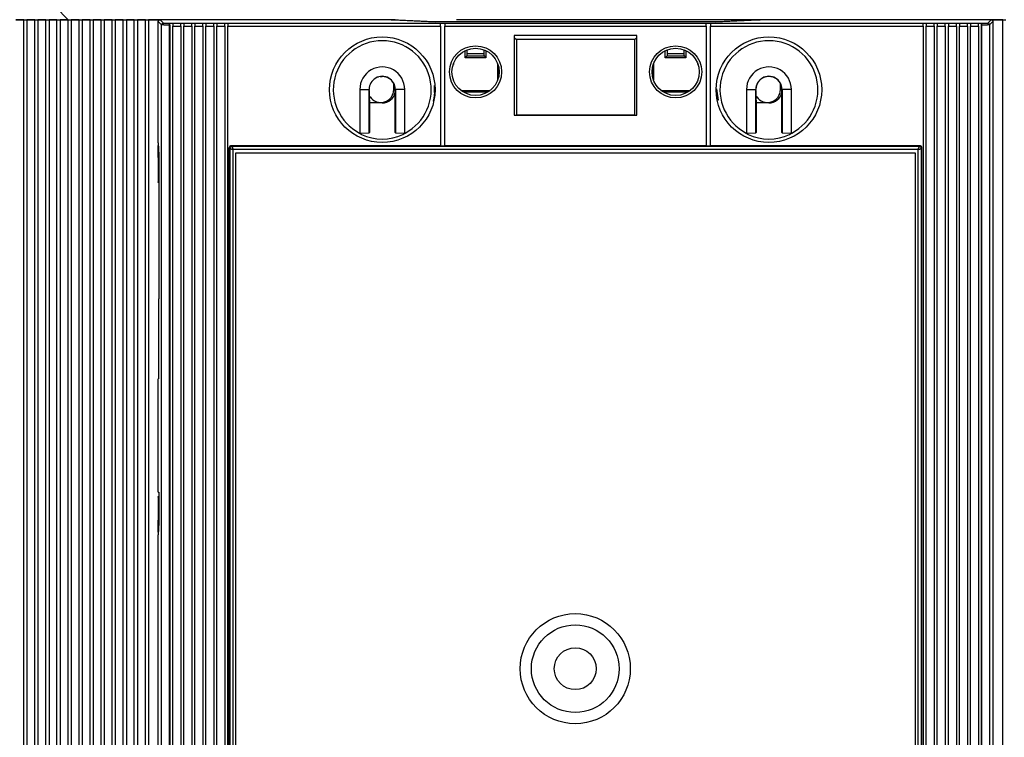
# Model space of a CAD drawing. Extents: x 9 to 587, y 5 to 414.
# Drawn here: x 60 to 124, y 117 to 164 of the extents above; entities that cross this region are included whole.
import ezdxf

# ---------------------------------------------------------------- set-up
doc = ezdxf.new("R2010")
doc.units = 0
for name, color, linetype in [('201', 7, 'CONTINUOUS'), ('202', 7, 'CONTINUOUS'), ('204', 7, 'CONTINUOUS')]:
    doc.layers.add(name, color=color, linetype=linetype)

msp = doc.modelspace()

# ---------------------------------------------------------------- linework, layer by layer
at = {"layer": '201', "color": 3, "linetype": 'CONTINUOUS'}
for p, q in [((84.317426, 164.00984), (68.241943, 164.00711)), ((68.241943, 164.00536), (69.001911, 164.00538)), ((73.427096, 163.78195), (87.281943, 163.78195)), ((86.881921, 163.86575), (84.060704, 164.00538)), ((84.160655, 164.00538), (84.16065, 164.00041)), ((84.160655, 164.00538), (86.953657, 163.86714)), ((105.28194, 163.86575), (86.881921, 163.86575)), ((87.281943, 163.58194), (87.281943, 163.78195)), ((87.281943, 163.78195), (87.561943, 163.78195)), ((87.561943, 163.78195), (87.561943, 163.58194)), ((87.561943, 163.78195), (104.60194, 163.78195)), ((87.977207, 163.86714), (87.996406, 163.88634)), ((87.996406, 163.88634), (87.996419, 163.86573)), ((87.996406, 163.88634), (91.041943, 163.88633)), ((123.92194, 164.00711), (88.317462, 164.00984)), ((91.041943, 163.88633), (91.041943, 163.86713)), ((91.041943, 163.86713), (91.041957, 163.86575)), ((101.12194, 163.88633), (104.16746, 163.88634)), ((101.12194, 163.86713), (101.12194, 163.88633)), ((101.12196, 163.86575), (101.12194, 163.86713)), ((104.16747, 163.86573), (104.16746, 163.88634)), ((104.16746, 163.88634), (104.18666, 163.86714)), ((104.60194, 163.58194), (104.60194, 163.78195)), ((104.60194, 163.78195), (104.88194, 163.78195)), ((104.88194, 163.78195), (104.88194, 163.58194)), ((104.88194, 163.78195), (118.73679, 163.78195)), ((105.21021, 163.86714), (108.00321, 164.00538)), ((108.10316, 164.00538), (105.28194, 163.86575)), ((108.00324, 164.00041), (108.00321, 164.00538)), ((108.00321, 164.00538), (108.10316, 164.00538)), ((73.427096, 163.58194), (87.281943, 163.58194)), ((87.281943, 163.58194), (87.281943, 155.78021)), ((87.561943, 155.78021), (87.561943, 163.58194)), ((87.561943, 163.58194), (104.60194, 163.58194)), ((104.60194, 163.58194), (104.60194, 155.78021)), ((104.88194, 155.78021), (104.88194, 163.58194)), ((104.88194, 163.58194), (118.73679, 163.58194)), ((100.08194, 162.98022), (92.081924, 162.98022)), ((92.081924, 162.98022), (92.081942, 157.78021)), ((92.081942, 162.85185), (92.223168, 162.71064)), ((92.223168, 162.71064), (92.223168, 157.80537)), ((99.940752, 162.71064), (92.223168, 162.71064)), ((99.940752, 162.71064), (100.08194, 162.85185)), ((99.940752, 157.80537), (99.940752, 162.71064)), ((100.08194, 157.78021), (100.08194, 162.98022)), ((88.888451, 161.53182), (88.888431, 161.98962)), ((89.001934, 162.0393), (89.003984, 161.80535)), ((89.003984, 161.80535), (89.003984, 161.64741)), ((89.003984, 161.80535), (90.119916, 161.80535)), ((90.119916, 161.80535), (90.121952, 162.0393)), ((90.119916, 161.64741), (90.119916, 161.80535)), ((90.235454, 161.98962), (90.235449, 161.53182)), ((101.92842, 161.53182), (101.92843, 161.98962)), ((102.04193, 162.0393), (102.04395, 161.80535)), ((102.04395, 161.80535), (103.15994, 161.80535)), ((102.04395, 161.80535), (102.04395, 161.64741)), ((103.15994, 161.80535), (103.16195, 162.0393)), ((103.15994, 161.64741), (103.15994, 161.80535)), ((103.27545, 161.98962), (103.27547, 161.53182)), ((88.115446, 161.08616), (88.099535, 161.08615)), ((88.115446, 161.08616), (88.105933, 161.10519)), ((88.115454, 161.13211), (88.115446, 161.08616)), ((89.003984, 161.64741), (88.888451, 161.53182)), ((90.235449, 161.53182), (88.888451, 161.53182)), ((89.003984, 161.64741), (90.119916, 161.64741)), ((90.119916, 161.64741), (90.235449, 161.53182)), ((91.008431, 160.07861), (91.008431, 161.13211)), ((101.15545, 161.13211), (101.15545, 160.07861)), ((102.04395, 161.64741), (101.92842, 161.53182)), ((103.27547, 161.53182), (101.92842, 161.53182)), ((102.04395, 161.64741), (103.15994, 161.64741)), ((103.15994, 161.64741), (103.27547, 161.53182)), ((104.04842, 161.08616), (104.04843, 161.13211)), ((104.05795, 161.10519), (104.04842, 161.08616)), ((104.06435, 161.08615), (104.04842, 161.08616)), ((91.041957, 160.94575), (91.041943, 160.18181)), ((101.12196, 160.25497), (101.12194, 161.02891)), ((83.225814, 160.26535), (83.189224, 160.26536)), ((83.340224, 160.30536), (83.481943, 160.30536)), ((83.481943, 160.30536), (83.481924, 160.31722)), ((84.226519, 159.44761), (84.226519, 159.85421)), ((109.42652, 159.44761), (109.42652, 159.85421)), ((82.019615, 159.46536), (82.63006, 159.46536)), ((82.019615, 159.46536), (82.019615, 156.62065)), ((82.63006, 156.64164), (82.63006, 159.46536)), ((82.63006, 159.46536), (82.63006, 159.46536)), ((84.321934, 156.66534), (84.321934, 159.46536)), ((84.333814, 159.46536), (84.321934, 159.46536)), ((84.333814, 159.46536), (84.333788, 156.64164)), ((84.944289, 159.46536), (84.333814, 159.46536)), ((84.944289, 156.62065), (84.944289, 159.46536)), ((86.872795, 159.71601), (86.869074, 159.27134)), ((88.605816, 159.39887), (90.518069, 159.39887)), ((90.349456, 159.28263), (88.774429, 159.28263)), ((101.64582, 159.39887), (103.55807, 159.39887)), ((103.38946, 159.28263), (101.81443, 159.28263)), ((105.39169, 158.75407), (105.27571, 159.4938)), ((107.21958, 159.46536), (107.83074, 159.46536)), ((107.21958, 159.46536), (107.21958, 156.62065)), ((107.83008, 156.64164), (107.83074, 159.46536)), ((107.83074, 159.46536), (107.83074, 159.46536)), ((109.52195, 156.66534), (109.52195, 159.46536)), ((109.53381, 159.46536), (109.52195, 159.46536)), ((109.53381, 159.46536), (109.5338, 156.64164)), ((110.14431, 159.46536), (109.53381, 159.46536)), ((110.14431, 156.62065), (110.14431, 159.46536)), ((83.481943, 158.58536), (82.641943, 158.58536)), ((82.64197, 158.74533), (82.64197, 156.66534)), ((107.84193, 158.74533), (107.84193, 156.66534)), ((108.68194, 158.58536), (107.84194, 158.58536)), ((92.081942, 157.78021), (100.08194, 157.78021)), ((92.223833, 157.78021), (92.223168, 157.80537)), ((92.223168, 157.80537), (99.940752, 157.80537)), ((99.940752, 157.80537), (99.940052, 157.78021)), ((82.019615, 156.62065), (81.995018, 156.62066)), ((82.019615, 156.62065), (82.63006, 156.64164)), ((82.63006, 156.64164), (82.64197, 156.66534)), ((84.321934, 156.66534), (84.333788, 156.64164)), ((84.333788, 156.64164), (84.944289, 156.62065)), ((84.968867, 156.62066), (84.944289, 156.62065)), ((107.21958, 156.62065), (107.19503, 156.62065)), ((107.21958, 156.62065), (107.83008, 156.64164)), ((107.83008, 156.64164), (107.84193, 156.66534)), ((109.52195, 156.66534), (109.5338, 156.64164)), ((109.5338, 156.64164), (110.14431, 156.62065)), ((110.16887, 156.62066), (110.14431, 156.62065)), ((73.5071, 83.951234), (73.5071, 155.65949)), ((73.545499, 155.62181), (73.545499, 83.988855)), ((87.281943, 155.78021), (73.627085, 155.77953)), ((118.49838, 155.74186), (73.665485, 155.74186)), ((73.745512, 155.54184), (73.745512, 84.068882)), ((118.41841, 155.54184), (73.745512, 155.54184)), ((73.947239, 155.34006), (118.21665, 155.34006)), ((73.947239, 84.270657), (73.947239, 155.34006)), ((87.281943, 155.78021), (87.561943, 155.78021)), ((104.60194, 155.78021), (87.561943, 155.78021)), ((104.60194, 155.78021), (104.88194, 155.78021)), ((118.53678, 155.77953), (104.88194, 155.78021)), ((118.21665, 155.34006), (118.21665, 84.270657)), ((118.41841, 84.068882), (118.41841, 155.54184)), ((118.61837, 83.988855), (118.61837, 155.62181)), ((118.65677, 83.951234), (118.65677, 155.65949))]:
    msp.add_line(p, q, dxfattribs=at)
for points in [[(86.953657, 163.86714), (86.953658, 163.86696), (86.95366, 163.86679), (86.953661, 163.86664, 0), (86.953663, 163.86644), (86.953665, 163.86613), (86.953669, 163.86573)], [(87.97722, 163.86573), (87.977218, 163.86591, 0), (87.977217, 163.86608), (87.977215, 163.86624), (87.977213, 163.86644), (87.97721, 163.86674, 0), (87.977207, 163.86714)], [(105.21022, 163.86573), (105.21022, 163.86591), (105.21021, 163.86608, 0), (105.21021, 163.86624, 0), (105.21021, 163.86644), (105.21021, 163.86674), (105.21021, 163.86714)], [(108.42583, 160.26535), (108.42332, 160.26501, 0.020786495), (108.41943, 160.26427, 0.008178112), (108.41395, 160.26309, 0.005008551), (108.40793, 160.26163, 0.007626181), (108.40229, 160.26005, 0.009510826), (108.39668, 160.25829, 0.005478067), (108.39054, 160.25626, 0.002517133), (108.38374, 160.25396, 0.001430032), (108.37622, 160.25136, 0.001709974), (108.36826, 160.24853, 0.003263259), (108.36012, 160.24549, 0.003761231), (108.35181, 160.24226, 0.003280653), (108.34328, 160.23881, 0.00299727), (108.33455, 160.23516, 0.00293478), (108.32561, 160.2313, 0.003014038), (108.31654, 160.22725, 0.003314942), (108.30737, 160.223, 0.003639113), (108.29817, 160.21856, 0.004121201), (108.28899, 160.21393, 0.004236622), (108.27982, 160.20912, 0.003968674), (108.27062, 160.2041, 0.00375643), (108.26139, 160.1989, 0.003591029), (108.25211, 160.19349, 0.003398151), (108.24278, 160.18789, 0.003161937), (108.23339, 160.18209, 0.003034681), (108.22395, 160.1761, 0.003015279), (108.21445, 160.16991, 0.003020355), (108.20491, 160.16353, 0.003078951), (108.19534, 160.15695, 0.003115691), (108.18575, 160.15017, 0.003164564), (108.17614, 160.1432, 0.003196814), (108.16654, 160.13604, 0.003243721), (108.15693, 160.12869, 0.00330726), (108.14735, 160.12114, 0.003422912), (108.13779, 160.11339, 0.003517574), (108.12827, 160.10544, 0.003634211), (108.11879, 160.09729, 0.003652633), (108.10937, 160.08894, 0.003598146), (108.09999, 160.08039, 0.003602179), (108.09067, 160.07164, 0.003682242), (108.08142, 160.06269, 0.003741517), (108.07224, 160.05354, 0.003813293), (108.06315, 160.04418, 0.00387266), (108.05413, 160.03461, 0.003952807), (108.04521, 160.02483, 0.00400193), (108.03639, 160.01484, 0.004051471), (108.02768, 160.00464, 0.004061806), (108.01908, 159.99423, 0.004055146), (108.01059, 159.98361, 0.004047057), (108.00221, 159.97279, 0.004053895), (107.99396, 159.96175, 0.00404636), (107.98584, 159.9505, 0.004040938), (107.97785, 159.93905, 0.004063665), (107.96999, 159.92739, 0.00413932), (107.96229, 159.91552, 0.004212921), (107.95473, 159.90345, 0.004321579), (107.94735, 159.89117, 0.004409691), (107.94015, 159.87869, 0.004518116), (107.93314, 159.866, 0.004596992), (107.92632, 159.85311, 0.004683395), (107.9197, 159.84001, 0.004584874), (107.91329, 159.82673, 0.004307816), (107.90707, 159.81327, 0.004126966), (107.90104, 159.79963, 0.003985634), (107.89517, 159.78577, 0.004298041), (107.88949, 159.77159, 0.005087568), (107.88395, 159.75666, 0.008812089), (107.87837, 159.73928, 0.012858586), (107.87266, 159.7183, 0.00732839), (107.86732, 159.6976, 0.000125604), (107.86252, 159.67793, 0.012158951), (107.85595, 159.64146, 0.01297775), (107.8452, 159.56931, 0.003890053), (107.83074, 159.46536, 0.001645904)], [(82.630784, 159.38539), (82.630848, 159.34217, 0.000542771), (82.631006, 159.29977, 0.000606068), (82.631266, 159.2582, 0.000589534), (82.631606, 159.21751, 0.000476839), (82.632008, 159.17782, 0.000398563), (82.632455, 159.13915, 0.000328093), (82.632934, 159.10161, 0.000251253), (82.633427, 159.06521, 0.000139256), (82.633917, 159.03006, 0.000081281), (82.634399, 158.99623, 0.000066953), (82.63487, 158.96393, 0.000097913), (82.635333, 158.93325, 0.00019125), (82.635796, 158.90447, 0.000263362), (82.636257, 158.8777, 0.000321123), (82.636718, 158.8532, 0.000516954), (82.6372, 158.83097, 0.000942329), (82.637712, 158.81118, 0.000957534), (82.638199, 158.79401, 0.00022404), (82.638643, 158.77969, 0.002163684), (82.639297, 158.7672, 0.008873803), (82.640424, 158.75572, 0.012252779), (82.64197, 158.74533, 0.013344122)], [(107.83074, 159.38539), (107.83082, 159.34217, 0.000530844), (107.83099, 159.29977, 0.000592723), (107.83125, 159.2582, 0.000576578), (107.8316, 159.21751, 0.000466449), (107.832, 159.17782, 0.000389976), (107.83245, 159.13915, 0.000321152), (107.83293, 159.10161, 0.000246054), (107.83343, 159.06521, 0.000136528), (107.83392, 159.03006, 0.000080134), (107.8344, 158.99623, 0.000066856), (107.83487, 158.96393, 0.000098143), (107.83533, 158.93325, 0.000191026), (107.8358, 158.90447, 0.000263335), (107.83626, 158.8777, 0.000322222), (107.83672, 158.8532, 0.000516686), (107.8372, 158.83097, 0.000936564), (107.83771, 158.81118, 0.000952287), (107.8382, 158.79401, 0.000230015), (107.83864, 158.77969, 0.002136973), (107.83929, 158.7672, 0.008732182), (107.8404, 158.75572, 0.012055893), (107.84193, 158.74533, 0.013137517)], [(82.686937, 158.98263), (82.686826, 158.98279, -0.026971623), (82.686513, 158.98325, -0.002184385), (82.685987, 158.98404, -0.000925635), (82.685261, 158.98514, -0.000855174), (82.684328, 158.98657, -0.000744259), (82.683198, 158.9883, -0.000692635), (82.681866, 158.99036, -0.00061622), (82.680343, 158.99273, -0.000569346), (82.678619, 158.99542, -0.000692407), (82.676694, 158.99844, -0.000963134), (82.674553, 159.00184, -0.00116109), (82.67221, 159.0056, -0.001430706), (82.669672, 159.00973, -0.001431978), (82.666979, 159.01417, -0.001360359), (82.664144, 159.01891, -0.001745507), (82.661105, 159.02408, -0.002418207), (82.657842, 159.02975, -0.001627694), (82.654693, 159.03526, -0.000059888), (82.651776, 159.04041, -0.002930538), (82.647848, 159.04766, -0.00534679), (82.641595, 159.05964, -0.002364885), (82.633281, 159.07581, -0.001128541)], [(81.995017, 156.62065), (82.006359, 156.61238, 0.001370381), (82.017711, 156.6042, 0.001253087), (82.029034, 156.59612, 0.001376381), (82.040586, 156.58799, 0.001649561), (82.052461, 156.57974, 0.001253636), (82.063637, 156.57202, 0.000429478), (82.073763, 156.56508, 0.001767965), (82.086862, 156.55631, 0.003045472), (82.107159, 156.54299, 0.001489498), (82.133812, 156.52566, 0.000789185)], [(84.830036, 156.52566), (84.841661, 156.53311, 0.001374595), (84.853247, 156.54062, 0.001240634), (84.864755, 156.54817, 0.001364552), (84.876438, 156.55593, 0.00165296), (84.888388, 156.56398, 0.001249097), (84.899604, 156.57159, 0.000407013), (84.909741, 156.57851, 0.001783448), (84.922738, 156.58759, 0.003085149), (84.942727, 156.60184, 0.001496173), (84.968887, 156.62065, 0.000786324)], [(107.19503, 156.62065), (107.20637, 156.61238, 0.001375425), (107.21772, 156.6042, 0.001257637), (107.22904, 156.59612, 0.001381309), (107.2406, 156.58799, 0.001655371), (107.25247, 156.57974, 0.001257974), (107.26365, 156.57202, 0.00043095), (107.27377, 156.56508, 0.001773973), (107.28687, 156.55631, 0.003055497), (107.30717, 156.54299, 0.001494259), (107.33383, 156.52566, 0.000791673)], [(110.03005, 156.52566), (110.04167, 156.53311, 0.001377893), (110.05326, 156.54062, 0.001243653), (110.06476, 156.54817, 0.00136792), (110.07644, 156.55593, 0.001657105), (110.08839, 156.56398, 0.001252281), (110.0996, 156.57159, 0.000408059), (110.10973, 156.57851, 0.001788065), (110.12272, 156.58759, 0.003093348), (110.1427, 156.60184, 0.001500239), (110.16885, 156.62065, 0.000788481)], [(73.627085, 155.77953), (73.612486, 155.77868, 0.034697512), (73.597803, 155.77589, 0.030344923), (73.582973, 155.77116, 0.03103148), (73.568408, 155.76419, 0.038882871), (73.554658, 155.75475, 0.03251097), (73.542244, 155.74436, 0.01669473), (73.53164, 155.73365, 0.041329546), (73.522428, 155.71818, 0.06971515), (73.514243, 155.69313, 0.037460147), (73.5071, 155.65949, 0.01994131)], [(73.545499, 155.62181), (73.545769, 155.62973, -0.015827873), (73.546532, 155.63755, -0.016218437), (73.547809, 155.64527, -0.016276809), (73.549571, 155.65286, -0.016154157), (73.551824, 155.6603, -0.016127359), (73.55454, 155.66757, -0.016112537), (73.557729, 155.67464, -0.016130334), (73.561365, 155.6815, -0.016186516), (73.565455, 155.68811, -0.016158504), (73.569969, 155.69447, -0.016088005), (73.574912, 155.70054, -0.016297156), (73.580277, 155.70632, -0.016733387), (73.586078, 155.71177, -0.016203351), (73.592204, 155.71684, -0.015294247), (73.598595, 155.72148, -0.016843174), (73.605372, 155.72568, -0.019834906), (73.61257, 155.72942, -0.015228824), (73.619477, 155.73266, -0.005412647), (73.625845, 155.73537, -0.021045653), (73.634327, 155.73772, -0.036647531), (73.647728, 155.73989, -0.017896867), (73.665485, 155.74186, -0.009360297)], [(73.745512, 155.54184), (73.734523, 155.54222, -0.013872382), (73.723252, 155.54321, -0.013488877), (73.711676, 155.54486, -0.012311395), (73.699883, 155.54709, -0.010739871), (73.687957, 155.54986, -0.009699746), (73.67597, 155.55311, -0.008933811), (73.663988, 155.55683, -0.00835379), (73.652078, 155.56094, -0.007863435), (73.640318, 155.56542, -0.007542025), (73.628771, 155.57021, -0.007291152), (73.617517, 155.57527, -0.007289577), (73.606613, 155.58057, -0.007478017), (73.596197, 155.58602, -0.007405018), (73.586601, 155.59141, -0.007460853), (73.578193, 155.5965, -0.008189045), (73.570877, 155.60125, -0.008171205), (73.564589, 155.60564, -0.008073306), (73.559312, 155.60957, -0.00755153), (73.55507, 155.61295, -0.008704215), (73.551499, 155.61601, -0.009275082), (73.548299, 155.61898, -0.009811448), (73.545499, 155.62181, -0.013403153)], [(73.665485, 155.74186), (73.665956, 155.74145, -0.062435527), (73.66704, 155.74038, -0.005819183), (73.66877, 155.7386, -0.004709354), (73.671073, 155.7361, -0.008085761), (73.673913, 155.73281, -0.008182359), (73.677227, 155.72871, -0.008062186), (73.680992, 155.72373, -0.007788036), (73.685147, 155.71787, -0.008029878), (73.689661, 155.71104, -0.007760028), (73.694475, 155.70325, -0.007700663), (73.699557, 155.69442, -0.007645568), (73.704857, 155.68452, -0.007941646), (73.710311, 155.67352, -0.007202054), (73.715684, 155.66189, -0.006730322), (73.720744, 155.65005, -0.007854793), (73.725463, 155.63785, -0.009724036), (73.729809, 155.62522, -0.007371666), (73.733693, 155.61324, -0.001884074), (73.737026, 155.60232, -0.011766145), (73.740016, 155.58865, -0.024258371), (73.742852, 155.56823, -0.013146384), (73.745512, 155.54184, -0.00705472)], [(118.41841, 155.54184), (118.41878, 155.55283, -0.013891564), (118.41977, 155.5641, -0.013507024), (118.42141, 155.57568, -0.012326915), (118.42364, 155.58747, -0.010752167), (118.42641, 155.59939, -0.009709896), (118.42966, 155.61138, -0.008942385), (118.43337, 155.62336, -0.008361089), (118.43748, 155.63528, -0.007869616), (118.44196, 155.64704, -0.007547507), (118.44674, 155.65858, -0.007296111), (118.45181, 155.66984, -0.007293971), (118.4571, 155.68074, -0.007482051), (118.46256, 155.69116, -0.007409435), (118.46795, 155.70076, -0.007466311), (118.47303, 155.70916, -0.008199424), (118.47779, 155.71648, -0.008191208), (118.48218, 155.72277, -0.008093272), (118.48611, 155.72804, -0.007556324), (118.48949, 155.73228, -0.008749339), (118.49256, 155.73586, -0.009448378), (118.49553, 155.73906, -0.01002882), (118.49838, 155.74186, -0.013606908)], [(118.61837, 155.62181), (118.61797, 155.62135, -0.061221915), (118.61689, 155.62028, -0.005351696), (118.61512, 155.61856, -0.004528884), (118.61263, 155.61626, -0.007992156), (118.60934, 155.61343, -0.008121958), (118.60524, 155.61012, -0.008018947), (118.60026, 155.60635, -0.007755969), (118.5944, 155.6022, -0.008005737), (118.58757, 155.59769, -0.007741593), (118.57978, 155.59288, -0.007686778), (118.57095, 155.58779, -0.007635727), (118.56105, 155.58249, -0.007935324), (118.55005, 155.57704, -0.007198168), (118.53843, 155.57167, -0.006728196), (118.52659, 155.56661, -0.007853745), (118.51438, 155.56189, -0.009724729), (118.50176, 155.55754, -0.007372969), (118.48978, 155.55366, -0.001883192), (118.47886, 155.55032, -0.011771412), (118.4652, 155.54733, -0.024279131), (118.44478, 155.5445, -0.013161285), (118.41841, 155.54184, -0.007063303)], [(118.49838, 155.74186), (118.50629, 155.74158, -0.015828961), (118.51411, 155.74082, -0.01621602), (118.52182, 155.73954, -0.016271579), (118.52941, 155.73778, -0.016147907), (118.53685, 155.73552, -0.016120053), (118.54411, 155.73281, -0.016104578), (118.55118, 155.72962, -0.016122002), (118.55804, 155.72598, -0.016178595), (118.56466, 155.72189, -0.016151051), (118.57101, 155.71738, -0.016081521), (118.57708, 155.71243, -0.01629194), (118.58286, 155.70707, -0.01673021), (118.58831, 155.70127, -0.016201279), (118.59339, 155.69514, -0.015292611), (118.59802, 155.68875, -0.01685099), (118.60222, 155.68197, -0.019861429), (118.60596, 155.67477, -0.015247922), (118.6092, 155.66786, -0.005405431), (118.6119, 155.66149, -0.021094714), (118.61426, 155.65301, -0.03674332), (118.61642, 155.63959, -0.017931415), (118.61837, 155.62181, -0.009373229)], [(118.65677, 155.65949), (118.65592, 155.67409, 0.034688224), (118.65314, 155.68878, 0.030338639), (118.64841, 155.70361, 0.031027227), (118.64144, 155.71818, 0.038880992), (118.63201, 155.73194, 0.032512781), (118.62163, 155.74436, 0.016696697), (118.61093, 155.75497, 0.041336744), (118.59546, 155.76419, 0.069735133), (118.57041, 155.77238, 0.037472691), (118.53678, 155.77953, 0.01994798)]]:
    msp.add_lwpolyline(points, format="xyb", dxfattribs=at)
msp.add_lwpolyline([(104.18666, 163.86714), (104.18666, 163.86696), (104.18666, 163.86679), (104.18666, 163.86664), (104.18666, 163.86644), (104.18666, 163.86613), (104.18667, 163.86573)], dxfattribs=at)
for centre, radius in [((83.481943, 159.44536), 3.44), ((108.68194, 159.44536), 3.44), ((89.561943, 160.60536), 1.7), ((89.561943, 160.60536), 1.539413), ((102.60194, 160.60536), 1.7), ((102.60194, 160.60536), 1.539413), ((96.059397, 121.70536), 3.588248), ((96.059397, 121.70536), 2.855952), ((96.059397, 121.70536), 1.366)]:
    msp.add_circle(centre, radius, dxfattribs=at)
for centre, radius, start, end in [((66.186519, 167.60709), 4.8, 181.46012, 228.99376), ((83.481943, 159.44536), 3.192157, 297.76237, 602.23763), ((108.68194, 159.44536), 3.192157, 297.76237, 602.23793), ((83.481943, 159.46536), 1.462346, 359.99989, 540.00011), ((108.68194, 159.46536), 1.462363, 359.99989, 540.00011), ((83.481943, 159.46536), 0.851871, 0, 180.0002), ((83.481943, 159.44536), 0.86, 69.649237, 90.000005), ((83.481943, 159.46536), 0.839991, 359.9998, 450.00001), ((108.68194, 159.46536), 0.851871, 0, 180.0002), ((108.68194, 159.46536), 0.840008, 359.9998, 467.7521), ((108.68194, 159.44536), 0.86, 42.21654, 89.999997), ((83.481943, 159.44536), 0.86, 269.99999, 347.6192), ((83.481943, 159.44536), 3.429528, 347.42635, 360), ((108.68194, 159.44536), 3.429528, 180, 191.87323), ((108.58652, 159.44761), 0.84, 213.61104, 360), ((108.68194, 159.44536), 0.86, 270, 347.6192), ((82.488521, 159.00761), 0.2, 317.6561, 352.82535), ((108.58652, 159.44761), 0.84, 206.27079, 213.61104), ((107.68852, 159.00761), 0.2, 317.65608, 352.82399), ((83.481943, 159.44536), 3.215917, 245.21556, 294.78441), ((108.68194, 159.44536), 3.21591, 245.21583, 294.78441)]:
    msp.add_arc(centre, radius, start, end, dxfattribs=at)
at = {"layer": '202', "color": 1, "linetype": 'CONTINUOUS'}
for p, q in [((60.121943, 164.00711), (59.601943, 164.00711)), ((59.601943, 164.00536), (60.121943, 164.00536)), ((60.121943, 164.00536), (60.121943, 164.00711)), ((60.121943, 164.00711), (60.321943, 164.00711)), ((60.121943, 75.60536), (60.121943, 164.00536)), ((60.321943, 164.00711), (60.321943, 164.00536)), ((60.841943, 164.00711), (60.321943, 164.00711)), ((60.321943, 164.00536), (60.321943, 75.60536)), ((60.321943, 164.00536), (60.841943, 164.00536)), ((60.841943, 164.00536), (60.841943, 164.00711)), ((60.841943, 164.00711), (61.041943, 164.00711)), ((60.841943, 75.60536), (60.841943, 164.00536)), ((61.041943, 164.00711), (61.041943, 164.00536)), ((61.561943, 164.00711), (61.041943, 164.00711)), ((61.041943, 164.00536), (61.041943, 75.60536)), ((61.041943, 164.00536), (61.561943, 164.00536)), ((61.561943, 164.00536), (61.561943, 164.00711)), ((61.561943, 164.00711), (61.761943, 164.00711)), ((61.561943, 75.60536), (61.561943, 164.00536)), ((61.761943, 164.00711), (61.761943, 164.00536)), ((62.281943, 164.00711), (61.761943, 164.00711)), ((61.761943, 164.00536), (61.761943, 75.60536)), ((61.761943, 164.00536), (62.281943, 164.00536)), ((62.281943, 164.00536), (62.281943, 164.00711)), ((62.281943, 164.00711), (62.481943, 164.00711)), ((62.281943, 75.60536), (62.281943, 164.00536)), ((62.481943, 164.00711), (62.481943, 164.00536)), ((63.001943, 164.00711), (62.481943, 164.00711)), ((62.481943, 164.00536), (62.481943, 75.60536)), ((62.481943, 164.00536), (63.001943, 164.00536)), ((63.001943, 164.00536), (63.001943, 164.00711)), ((63.001943, 164.00711), (63.201943, 164.00711)), ((63.001943, 75.60536), (63.001943, 164.00536)), ((63.201943, 164.00711), (63.201943, 164.00536)), ((63.721943, 164.00711), (63.201943, 164.00711)), ((63.201943, 164.00536), (63.201943, 75.60536)), ((63.201943, 164.00536), (63.721943, 164.00536)), ((63.721943, 164.00536), (63.721943, 164.00711)), ((63.721943, 164.00711), (63.921943, 164.00711)), ((63.721943, 75.60536), (63.721943, 164.00536)), ((63.921943, 164.00711), (63.921943, 164.00536)), ((64.441943, 164.00711), (63.921943, 164.00711)), ((63.921943, 164.00536), (63.921943, 75.60536)), ((63.921943, 164.00536), (64.441943, 164.00536)), ((64.441943, 164.00536), (64.441943, 164.00711)), ((64.441943, 164.00711), (64.641943, 164.00711)), ((64.441943, 75.60536), (64.441943, 164.00536)), ((64.641943, 164.00711), (64.641943, 164.00536)), ((65.161943, 164.00711), (64.641943, 164.00711)), ((64.641943, 164.00536), (64.641943, 75.60536)), ((64.641943, 164.00536), (65.161943, 164.00536)), ((65.161943, 164.00536), (65.161943, 164.00711)), ((65.161943, 164.00711), (65.361943, 164.00711)), ((65.161943, 75.60536), (65.161943, 164.00536)), ((65.361943, 164.00711), (65.361943, 164.00536)), ((65.881943, 164.00711), (65.361943, 164.00711)), ((65.361943, 164.00536), (65.361943, 75.60536)), ((65.361943, 164.00536), (65.881943, 164.00536)), ((65.881943, 164.00536), (65.881943, 164.00711)), ((65.881943, 164.00711), (66.081943, 164.00711)), ((65.881943, 75.60536), (65.881943, 164.00536)), ((66.081943, 164.00711), (66.081943, 164.00536)), ((66.601943, 164.00711), (66.081943, 164.00711)), ((66.081943, 164.00536), (66.081943, 75.60536)), ((66.081943, 164.00536), (66.601943, 164.00536)), ((66.601943, 164.00536), (66.601943, 164.00711)), ((66.601943, 164.00711), (66.801943, 164.00711)), ((66.601943, 75.60536), (66.601943, 164.00536)), ((66.801943, 164.00711), (66.801943, 164.00536)), ((67.321943, 164.00711), (66.801943, 164.00711)), ((66.801943, 164.00536), (66.801943, 75.60536)), ((66.801943, 164.00536), (67.321943, 164.00536)), ((67.321943, 164.00536), (67.321943, 164.00711)), ((67.321943, 164.00711), (67.521943, 164.00711)), ((67.321943, 75.60536), (67.321943, 164.00536)), ((67.521943, 164.00711), (67.521943, 164.00536)), ((68.041943, 164.00711), (67.521943, 164.00711)), ((67.521943, 164.00536), (67.521943, 75.60536)), ((67.521943, 164.00536), (68.041943, 164.00536)), ((68.041943, 164.00536), (68.041943, 164.00711)), ((68.041943, 164.00711), (68.241943, 164.00711)), ((68.041943, 75.60536), (68.041943, 164.00536)), ((68.241943, 164.00711), (68.241943, 164.00536)), ((68.241943, 164.00536), (68.241943, 75.60536)), ((69.102585, 163.66468), (68.881926, 163.88534)), ((68.881926, 155.98823), (68.881926, 163.88534)), ((69.001911, 164.00538), (69.222571, 163.78472)), ((69.102585, 75.945986), (69.102585, 163.66468)), ((69.622597, 163.66123), (69.622578, 163.78125)), ((69.622578, 163.78125), (69.627096, 163.78125)), ((69.622578, 75.949471), (69.622597, 163.66123)), ((69.622597, 163.66123), (69.627096, 163.66125)), ((69.627096, 163.78125), (69.827096, 163.78195)), ((69.627096, 163.66125), (69.627096, 163.78125)), ((69.627096, 163.78125), (69.627096, 163.78125)), ((69.627096, 163.66125), (69.627096, 75.949471)), ((69.827096, 163.78195), (69.827096, 163.58194)), ((69.827096, 163.78195), (70.347096, 163.78195)), ((70.347096, 163.58194), (70.347096, 163.78195)), ((70.347096, 163.78195), (70.547096, 163.78195)), ((70.547096, 163.78195), (70.547096, 163.58194)), ((70.547096, 163.78195), (71.067096, 163.78195)), ((71.067096, 163.58194), (71.067096, 163.78195)), ((71.067096, 163.78195), (71.267096, 163.78195)), ((71.267096, 163.78195), (71.267096, 163.58194)), ((71.267096, 163.78195), (71.787096, 163.78195)), ((71.787096, 163.58194), (71.787096, 163.78195)), ((71.787096, 163.78195), (71.987096, 163.78195)), ((71.987096, 163.78195), (71.987096, 163.58194)), ((71.987096, 163.78195), (72.507096, 163.78195)), ((72.507096, 163.58194), (72.507096, 163.78195)), ((72.507096, 163.78195), (72.707096, 163.78195)), ((72.707096, 163.78195), (72.707096, 163.58194)), ((72.707096, 163.78195), (73.227096, 163.78195)), ((73.227096, 163.58194), (73.227096, 163.78195)), ((73.227096, 163.78195), (73.427096, 163.78195)), ((73.427096, 163.78195), (73.427096, 163.58194)), ((118.73679, 163.58194), (118.73679, 163.78195)), ((118.73679, 163.78195), (118.93679, 163.78195)), ((118.93679, 163.78195), (118.93679, 163.58194)), ((118.93679, 163.78195), (119.45679, 163.78195)), ((119.45679, 163.58194), (119.45679, 163.78195)), ((119.45679, 163.78195), (119.65679, 163.78195)), ((119.65679, 163.78195), (119.65679, 163.58194)), ((119.65679, 163.78195), (120.17679, 163.78195)), ((120.17679, 163.58194), (120.17679, 163.78195)), ((120.17679, 163.78195), (120.37679, 163.78195)), ((120.37679, 163.78195), (120.37679, 163.58194)), ((120.37679, 163.78195), (120.89679, 163.78195)), ((120.89679, 163.58194), (120.89679, 163.78195)), ((120.89679, 163.78195), (121.09679, 163.78195)), ((121.09679, 163.78195), (121.09679, 163.58194)), ((121.09679, 163.78195), (121.61679, 163.78195)), ((121.61679, 163.58194), (121.61679, 163.78195)), ((121.61679, 163.78195), (121.81679, 163.78195)), ((121.81679, 163.78195), (121.81679, 163.58194)), ((121.81679, 163.78195), (122.33679, 163.78195)), ((122.33679, 163.58194), (122.33679, 163.78195)), ((122.33679, 163.78195), (122.53679, 163.78195)), ((122.53679, 163.78195), (122.53679, 163.78195)), ((122.53679, 163.78195), (122.53679, 163.66125)), ((122.53679, 163.78195), (122.54131, 163.78125)), ((122.53679, 75.949471), (122.53679, 163.66125)), ((122.53679, 163.66125), (122.54131, 163.66125)), ((122.54131, 163.66125), (122.54131, 163.78125)), ((122.54131, 163.66125), (122.54132, 75.949492)), ((122.94129, 163.78472), (123.16195, 164.00538)), ((123.28194, 163.88534), (123.06128, 163.66468)), ((123.06128, 163.66468), (123.06128, 75.945986)), ((123.28194, 163.88534), (123.28194, 110.60538)), ((123.92194, 164.00536), (123.92194, 164.00711)), ((123.92194, 164.00711), (124.12194, 164.00711)), ((123.92194, 75.60536), (123.92194, 164.00536)), ((69.827096, 76.028776), (69.827096, 163.58194)), ((69.827096, 163.58194), (70.347096, 163.58194)), ((70.347096, 163.58194), (70.347096, 76.028776)), ((70.547096, 76.028776), (70.547096, 163.58194)), ((70.547096, 163.58194), (71.067096, 163.58194)), ((71.067096, 163.58194), (71.067096, 76.028776)), ((71.267096, 76.028776), (71.267096, 163.58194)), ((71.267096, 163.58194), (71.787096, 163.58194)), ((71.787096, 163.58194), (71.787096, 76.028776)), ((71.987096, 76.028776), (71.987096, 163.58194)), ((71.987096, 163.58194), (72.507096, 163.58194)), ((72.507096, 163.58194), (72.507096, 76.028776)), ((72.707096, 76.028776), (72.707096, 163.58194)), ((72.707096, 163.58194), (73.227096, 163.58194)), ((73.227096, 163.58194), (73.227096, 76.028776)), ((73.427096, 76.028776), (73.427096, 163.58194)), ((118.73679, 163.58194), (118.73679, 76.028776)), ((118.93679, 76.028776), (118.93679, 163.58194)), ((118.93679, 163.58194), (119.45679, 163.58194)), ((119.45679, 163.58194), (119.45679, 76.028776)), ((119.65679, 76.028776), (119.65679, 163.58194)), ((119.65679, 163.58194), (120.17679, 163.58194)), ((120.17679, 163.58194), (120.17679, 76.028776)), ((120.37679, 76.028776), (120.37679, 163.58194)), ((120.37679, 163.58194), (120.89679, 163.58194)), ((120.89679, 163.58194), (120.89679, 76.028776)), ((121.09679, 76.028776), (121.09679, 163.58194)), ((121.09679, 163.58194), (121.61679, 163.58194)), ((121.61679, 163.58194), (121.61679, 76.028776)), ((121.81679, 76.028776), (121.81679, 163.58194)), ((121.81679, 163.58194), (122.33679, 163.58194)), ((122.33679, 163.58194), (122.33679, 76.028776)), ((68.881926, 155.98823), (68.920715, 155.20537)), ((68.881942, 155.02952), (68.881942, 155.80536)), ((68.881942, 155.80536), (68.890994, 155.80536)), ((73.5071, 155.65949), (73.545499, 155.62181)), ((73.665485, 155.74186), (73.627085, 155.77953)), ((118.53678, 155.77953), (118.49838, 155.74186)), ((118.61837, 155.62181), (118.65677, 155.65949)), ((68.881942, 155.02952), (68.881943, 153.44376)), ((68.92069, 155.02952), (68.881942, 155.02952)), ((68.920715, 155.20537), (68.92069, 145.80536)), ((68.881926, 153.40537), (68.881943, 153.44376)), ((68.92069, 153.40536), (68.881926, 153.40537)), ((68.881943, 153.44376), (68.92069, 153.44376)), ((68.92069, 145.80536), (68.901491, 145.80536)), ((68.901491, 145.80536), (68.901515, 140.60537)), ((68.901515, 140.60537), (68.881926, 140.60537)), ((68.881926, 133.20534), (68.881926, 140.60537)), ((68.881926, 133.20534), (68.920715, 133.20534)), ((68.881942, 132.88696), (68.881942, 132.92536)), ((68.881942, 132.92536), (68.92069, 132.92536)), ((68.881942, 132.88696), (68.881942, 131.3812)), ((68.92069, 132.88696), (68.881942, 132.88696)), ((68.920715, 133.20534), (68.920715, 131.20538)), ((68.920715, 131.20538), (68.881926, 130.42247)), ((68.881942, 130.60536), (68.881942, 131.3812)), ((68.881942, 131.3812), (68.92069, 131.3812)), ((68.881943, 111.60536), (68.881926, 130.42247)), ((68.890994, 130.60536), (68.881942, 130.60536))]:
    msp.add_line(p, q, dxfattribs=at)
for points in [[(68.881926, 163.88534), (68.88278, 163.89995, -0.034674774), (68.885559, 163.91463, -0.030324959), (68.89029, 163.92947, -0.031012223), (68.897262, 163.94404, -0.038862078), (68.906696, 163.95779, -0.032498279), (68.917079, 163.97021, -0.016690018), (68.927783, 163.98082, -0.041322694), (68.943242, 163.99004, -0.069725286), (68.968287, 163.99823, -0.037475524), (69.001911, 164.00538, -0.019951529)], [(69.102585, 163.66468), (69.103439, 163.67929, -0.03467511), (69.106218, 163.69397, -0.030325877), (69.110948, 163.70881, -0.031013712), (69.11792, 163.72338, -0.038864588), (69.127354, 163.73713, -0.032500795), (69.137737, 163.74955, -0.016691381), (69.14844, 163.76016, -0.041326123), (69.1639, 163.76938, -0.069730408), (69.188946, 163.77757, -0.037477377), (69.222571, 163.78472, -0.019952206)], [(69.622597, 163.66123), (69.593567, 163.66124, -0.000080094), (69.564697, 163.66127, -0.000080104), (69.535981, 163.6613, -0.00008197), (69.507507, 163.66133, -0.000086978), (69.479403, 163.66138, -0.000092533), (69.451742, 163.66144, -0.000099152), (69.424627, 163.66151, -0.000105531), (69.398119, 163.66159, -0.000112048), (69.372327, 163.66168, -0.000118551), (69.347298, 163.66178, -0.000124542), (69.323137, 163.66189, -0.00013328), (69.299883, 163.662, -0.000144492), (69.277653, 163.66213, -0.000158474), (69.256478, 163.66226, -0.000174958), (69.236476, 163.6624, -0.000197419), (69.217652, 163.66255, -0.000225641), (69.200106, 163.66271, -0.000252718), (69.183847, 163.66287, -0.000274007), (69.168985, 163.66303, -0.000355988), (69.155475, 163.66321, -0.000526198), (69.143413, 163.66339, -0.00053424), (69.132938, 163.66356, -0.000248178), (69.1242, 163.66373, -0.00101124), (69.116514, 163.66394, -0.003502285), (69.109287, 163.66426, -0.004587706), (69.102585, 163.66468, -0.004873041)], [(69.222571, 163.78472), (69.223419, 163.78452, 0.092490911), (69.225474, 163.78432, 0.014982449), (69.228789, 163.78413, 0.005697488), (69.233297, 163.78394, 0.003043461), (69.239031, 163.78375, 0.001870925), (69.245932, 163.78356, 0.001289272), (69.254034, 163.78338, 0.000931393), (69.263268, 163.7832, 0.000712982), (69.273649, 163.78303, 0.000560656), (69.285093, 163.78286, 0.000458256), (69.297602, 163.7827, 0.000382982), (69.311096, 163.78255, 0.000330082), (69.325579, 163.7824, 0.000287169), (69.340963, 163.78226, 0.000254958), (69.35724, 163.78212, 0.000229315), (69.374351, 163.782, 0.000210005), (69.392283, 163.78188, 0.000186113), (69.410824, 163.78177, 0.000162271), (69.4299, 163.78168, 0.000166039), (69.449917, 163.78159, 0.00018309), (69.471008, 163.78151, 0.000134683), (69.491165, 163.78144, 0.000057526), (69.509681, 163.78138, 0.000164577), (69.534062, 163.78133, 0.000240844), (69.57223, 163.78127, 0.000112307), (69.622597, 163.78122, 0.000059845)], [(122.54132, 163.78122), (122.56364, 163.78123, 0.000094874), (122.58584, 163.78126, 0.000093844), (122.60793, 163.78129, 0.000097016), (122.62983, 163.78133, 0.000106237), (122.65144, 163.78138, 0.000115521), (122.67272, 163.78144, 0.000126166), (122.69358, 163.78151, 0.000135861), (122.71397, 163.78159, 0.000145472), (122.73381, 163.78168, 0.000154361), (122.75306, 163.78177, 0.000161915), (122.77165, 163.78188, 0.000173196), (122.78953, 163.782, 0.000187854), (122.80663, 163.78212, 0.000206026), (122.82292, 163.78226, 0.000227344), (122.83831, 163.7824, 0.000256647), (122.85279, 163.78255, 0.000293752), (122.86629, 163.7827, 0.000328447), (122.87879, 163.78286, 0.000354202), (122.89023, 163.78303, 0.000463031), (122.90062, 163.7832, 0.000693453), (122.9099, 163.78339, 0.000694697), (122.91795, 163.78356, 0.000278991), (122.92468, 163.78372, 0.001364867), (122.93059, 163.78394, 0.004961213), (122.93614, 163.78427, 0.00652449), (122.94129, 163.78472, 0.0068952)], [(123.06128, 163.66468), (123.06019, 163.6645, -0.068726713), (123.05753, 163.66431, -0.010565874), (123.05323, 163.66412, -0.004004626), (123.04737, 163.66394, -0.002173528), (123.03992, 163.66375, -0.001359909), (123.03095, 163.66356, -0.000957822), (123.02041, 163.66338, -0.000703962), (123.00841, 163.66321, -0.000547301), (122.99492, 163.66303, -0.000433008), (122.98004, 163.66287, -0.000352586), (122.96378, 163.66271, -0.000294269), (122.94623, 163.66255, -0.000253915), (122.92741, 163.6624, -0.000220985), (122.90741, 163.66226, -0.000196115), (122.88625, 163.66213, -0.000176388), (122.864, 163.662, -0.000161603), (122.84069, 163.66189, -0.000143155), (122.81659, 163.66178, -0.000124613), (122.79179, 163.66168, -0.000127778), (122.76577, 163.66159, -0.000141614), (122.73835, 163.66151, -0.000103514), (122.71214, 163.66144, -0.000041416), (122.68807, 163.66139, -0.000130076), (122.65638, 163.66133, -0.000197879), (122.60678, 163.66128, -0.000092813), (122.54132, 163.66123, -0.000049016)], [(123.06128, 163.66468), (123.06043, 163.67929, 0.034681708), (123.05765, 163.69397, 0.030332617), (123.05292, 163.70881, 0.031021127), (123.04595, 163.72338, 0.03887396), (123.03652, 163.73713, 0.032508002), (123.02614, 163.74955, 0.016694704), (123.01543, 163.76016, 0.041333146), (122.99997, 163.76938, 0.069735428), (122.97492, 163.77757, 0.037476045), (122.94129, 163.78472, 0.019950482)], [(123.16195, 164.00538), (123.17655, 164.00453, -0.034697699), (123.19124, 164.00175, -0.030345083), (123.20607, 163.99701, -0.03103163), (123.22063, 163.99004, -0.038883013), (123.23438, 163.9806, -0.032511032), (123.24679, 163.97021, -0.016694734), (123.2574, 163.9595, -0.041329536), (123.26661, 163.94404, -0.069714929), (123.2748, 163.91898, -0.037459933), (123.28194, 163.88534, -0.019941179)]]:
    msp.add_lwpolyline(points, format="xyb", dxfattribs=at)
at = {"layer": '204', "color": 30, "linetype": 'CONTINUOUS'}
for p, q in [((84.060704, 164.00538), (69.001911, 164.00538)), ((123.16195, 164.00538), (108.10316, 164.00538))]:
    msp.add_line(p, q, dxfattribs=at)
at = {"layer": '204', "color": 150, "linetype": 'CONTINUOUS'}
for p, q in [((84.060704, 164.00538), (84.160655, 164.00538)), ((123.16195, 164.00538), (123.92194, 164.00536))]:
    msp.add_line(p, q, dxfattribs=at)
at = {"layer": '204', "color": 1, "linetype": 'CONTINUOUS'}
msp.add_arc((83.386519, 159.44761), 0.840011, 213.60997, 360, dxfattribs=at)
at = {"layer": '204', "color": 30, "linetype": 'CONTINUOUS'}
msp.add_arc((83.481943, 159.44536), 3.429528, 0.00000154, 4.6094769, dxfattribs=at)

doc.saveas('drawing.dxf')
